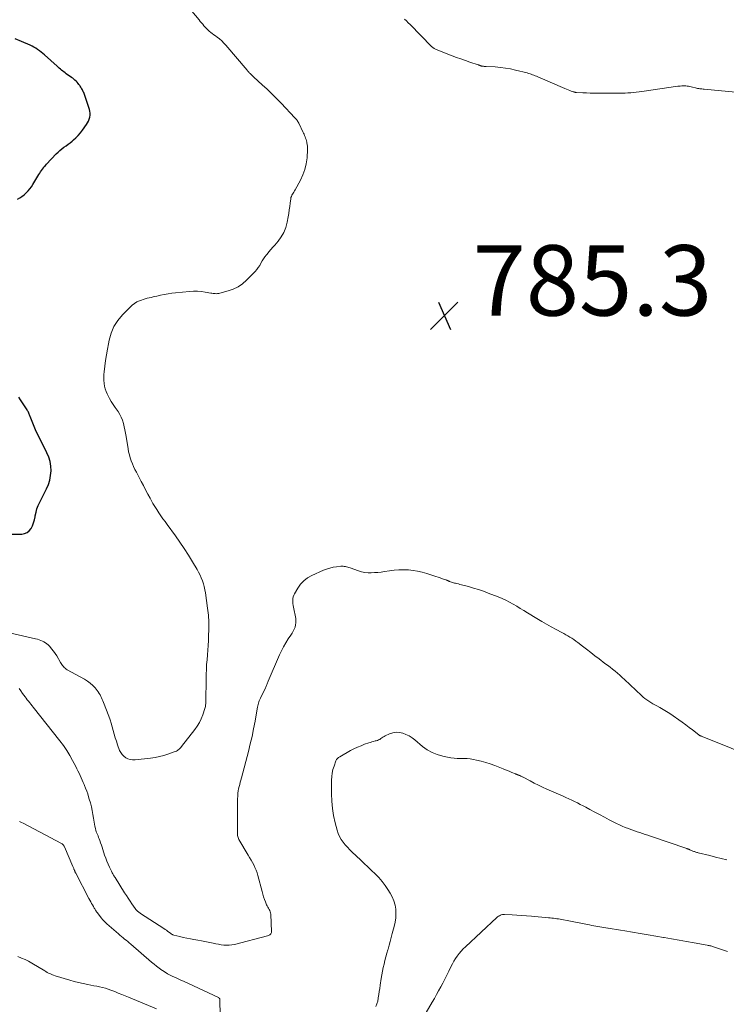
# Model space of a CAD drawing. Units: feet. Extents: x 1965000 to 1970032, y 575000 to 580000.
# Drawn here: x 1966348 to 1966549, y 575298 to 575578 of the extents above; entities that cross this region are included whole.
import ezdxf

# ---------------------------------------------------------------- set-up
doc = ezdxf.new("R2010")
doc.units = ezdxf.units.FT
doc.header["$LTSCALE"] = 100
doc.header["$MEASUREMENT"] = 0
for name, color, linetype, lineweight in [('CONTOUR INDEX', 32, 'Continuous', 25), ('CONTOUR INTERMEDIATE', 40, 'Continuous', 15), ('SPOT ELEVATION', 7, 'Continuous', 15)]:
    doc.layers.add(name, color=color, linetype=linetype, lineweight=lineweight)
doc.styles.add('slant', font='romans.shx', dxfattribs={"oblique": 14.999978})

# ---------------------------------------------------------------- blocks, each defined once
blk = doc.blocks.new('SPOT')
at = {"layer": 'SPOT ELEVATION', "lineweight": 25}
for p, q in [((-3.95, -3.95), (3.86, 3.85)), ((-1.67, 3.81), (1.74, -3.97))]:
    blk.add_line(p, q, dxfattribs=at)

msp = doc.modelspace()

# ---------------------------------------------------------------- linework, layer by layer
at = {"layer": 'CONTOUR INDEX', "elevation": 780, "flags": 128}
for points in [[(1966347.44, 575526.88), (1966348.11, 575527.27), (1966348.75, 575527.7), (1966349.36, 575528.17), (1966349.94, 575528.69), (1966350.47, 575529.25), (1966350.98, 575529.83), (1966351.44, 575530.45), (1966351.87, 575531.1), (1966353.58, 575533.9), (1966353.82, 575534.29), (1966354.06, 575534.67), (1966354.31, 575535.05), (1966354.56, 575535.43), (1966354.82, 575535.8), (1966355.09, 575536.16), (1966355.39, 575536.51), (1966355.69, 575536.85), (1966358.5, 575539.76), (1966359.02, 575540.27), (1966359.55, 575540.76), (1966360.11, 575541.22), (1966360.69, 575541.66), (1966361.27, 575542.09), (1966361.85, 575542.52), (1966362.42, 575542.97), (1966362.99, 575543.43), (1966363.35, 575543.74), (1966364.07, 575544.38), (1966364.75, 575545.05), (1966365.38, 575545.78), (1966365.97, 575546.53), (1966367.1, 575548.1), (1966367.41, 575548.59), (1966367.68, 575549.09), (1966367.89, 575549.63), (1966368.06, 575550.19), (1966368.14, 575550.76), (1966368.16, 575551.32), (1966368.08, 575551.88), (1966367.94, 575552.44), (1966366.39, 575556.9), (1966366.29, 575557.18), (1966366.17, 575557.46), (1966366.04, 575557.72), (1966365.91, 575557.99), (1966365.76, 575558.25), (1966365.6, 575558.5), (1966365.45, 575558.75), (1966365.28, 575559), (1966365.16, 575559.18), (1966364.93, 575559.51), (1966364.68, 575559.83), (1966364.42, 575560.13), (1966364.14, 575560.42), (1966364.12, 575560.44), (1966363.81, 575560.73), (1966363.5, 575561), (1966363.17, 575561.26), (1966362.84, 575561.51), (1966361.34, 575562.57), (1966361, 575562.82), (1966360.66, 575563.07), (1966360.33, 575563.33), (1966360, 575563.6), (1966359.67, 575563.87), (1966359.35, 575564.14), (1966359.03, 575564.42), (1966358.71, 575564.7), (1966355.11, 575567.95), (1966354.65, 575568.35), (1966354.17, 575568.73), (1966353.69, 575569.1), (1966353.19, 575569.45), (1966352.68, 575569.78), (1966352.15, 575570.09), (1966351.62, 575570.37), (1966351.07, 575570.64), (1966348.64, 575571.76), (1966346.85, 575572.52)], [(1966344.85, 575431.77), (1966348.69, 575431.75), (1966349.51, 575431.88), (1966350.24, 575432.17), (1966350.84, 575432.67), (1966351.35, 575433.32), (1966351.73, 575434.12), (1966352.06, 575434.94), (1966352.3, 575435.8), (1966352.49, 575436.67), (1966352.53, 575436.93), (1966352.74, 575437.94), (1966353.01, 575438.92), (1966353.37, 575439.88), (1966353.8, 575440.81), (1966355.74, 575444.59), (1966356.26, 575445.83), (1966356.67, 575447.09), (1966356.9, 575448.4), (1966357.02, 575449.74), (1966356.94, 575451.07), (1966356.73, 575452.38), (1966356.34, 575453.65), (1966355.83, 575454.88), (1966353.23, 575460.01), (1966352.79, 575460.93), (1966352.37, 575461.85), (1966351.99, 575462.78), (1966351.62, 575463.73), (1966351.1, 575465.13), (1966351.01, 575465.38), (1966350.91, 575465.63), (1966350.81, 575465.87), (1966350.71, 575466.12), (1966350.6, 575466.36), (1966350.48, 575466.59), (1966350.35, 575466.82), (1966350.21, 575467.05), (1966348.32, 575469.89), (1966347.83, 575470.63)]]:
    msp.add_lwpolyline(points, dxfattribs=at)
at = {"layer": 'CONTOUR INTERMEDIATE', "flags": 128}
for points, elevation in [([(1966343.98, 575403.98), (1966352.63, 575401.98), (1966353.12, 575401.86), (1966353.6, 575401.72), (1966354.08, 575401.55), (1966354.54, 575401.37), (1966354.99, 575401.15), (1966355.41, 575400.9), (1966355.8, 575400.59), (1966356.17, 575400.25), (1966356.62, 575399.78), (1966357.17, 575399.16), (1966357.69, 575398.52), (1966358.17, 575397.84), (1966358.61, 575397.14), (1966359.7, 575395.3), (1966359.89, 575394.99), (1966360.08, 575394.69), (1966360.3, 575394.41), (1966360.51, 575394.12), (1966360.75, 575393.86), (1966361.01, 575393.62), (1966361.29, 575393.41), (1966361.6, 575393.22), (1966366.55, 575390.53), (1966367.38, 575390.01), (1966368.16, 575389.44), (1966368.86, 575388.78), (1966369.52, 575388.06), (1966370.14, 575387.28), (1966370.43, 575386.9), (1966370.7, 575386.5), (1966370.95, 575386.08), (1966371.17, 575385.66), (1966371.38, 575385.22), (1966371.58, 575384.78), (1966371.76, 575384.34), (1966371.94, 575383.89), (1966373.44, 575380.02), (1966373.8, 575379.02), (1966374.14, 575378.01), (1966374.43, 575376.99), (1966374.7, 575375.96), (1966374.97, 575374.92), (1966375.26, 575373.9), (1966375.58, 575372.89), (1966375.93, 575371.88), (1966376.51, 575370.31), (1966376.81, 575369.69), (1966377.19, 575369.12), (1966377.68, 575368.64), (1966378.23, 575368.22), (1966378.87, 575367.91), (1966379.52, 575367.7), (1966380.2, 575367.62), (1966380.9, 575367.62), (1966385.32, 575368.1), (1966386.57, 575368.28), (1966387.82, 575368.52), (1966389.04, 575368.84), (1966390.25, 575369.23), (1966392.03, 575369.86), (1966392.33, 575369.98), (1966392.63, 575370.12), (1966392.91, 575370.29), (1966393.18, 575370.48), (1966393.43, 575370.69), (1966393.67, 575370.91), (1966393.9, 575371.15), (1966394.11, 575371.4), (1966397.89, 575376.24), (1966398.58, 575377.22), (1966399.19, 575378.24), (1966399.7, 575379.31), (1966400.14, 575380.43), (1966400.73, 575382.21), (1966400.81, 575382.47), (1966400.87, 575382.73), (1966400.92, 575382.99), (1966400.95, 575383.26), (1966400.97, 575383.52), (1966400.99, 575383.79), (1966401, 575384.06), (1966401.01, 575384.33), (1966401.07, 575390.57), (1966401.11, 575391.94), (1966401.16, 575393.31), (1966401.24, 575394.68), (1966401.34, 575396.05), (1966401.45, 575397.41), (1966401.55, 575398.78), (1966401.64, 575400.15), (1966401.73, 575401.52), (1966401.81, 575402.76), (1966401.87, 575404.75), (1966401.85, 575406.73), (1966401.72, 575408.71), (1966401.51, 575410.69), (1966400.91, 575415.09), (1966400.76, 575415.96), (1966400.57, 575416.82), (1966400.33, 575417.66), (1966400.04, 575418.5), (1966399.71, 575419.31), (1966399.35, 575420.12), (1966398.95, 575420.9), (1966398.52, 575421.68), (1966397.19, 575423.92), (1966396.06, 575425.79), (1966394.88, 575427.64), (1966393.66, 575429.45), (1966392.39, 575431.23), (1966390.04, 575434.45), (1966389.43, 575435.29), (1966388.82, 575436.14), (1966388.22, 575436.99), (1966387.62, 575437.84), (1966387.04, 575438.71), (1966386.48, 575439.59), (1966385.96, 575440.49), (1966385.45, 575441.4), (1966385.15, 575441.95), (1966384.52, 575443.14), (1966383.88, 575444.34), (1966383.25, 575445.54), (1966382.62, 575446.74), (1966381.27, 575449.33), (1966380.87, 575450.13), (1966380.49, 575450.94), (1966380.14, 575451.76), (1966379.81, 575452.59), (1966379.53, 575453.43), (1966379.27, 575454.28), (1966379.07, 575455.14), (1966378.91, 575456.02), (1966378.37, 575459.48), (1966378.21, 575460.41), (1966378.03, 575461.34), (1966377.83, 575462.26), (1966377.6, 575463.18), (1966377.32, 575464.08), (1966376.98, 575464.95), (1966376.54, 575465.77), (1966376.05, 575466.57), (1966375.21, 575467.77), (1966374.66, 575468.6), (1966374.14, 575469.44), (1966373.65, 575470.31), (1966373.19, 575471.19), (1966373, 575471.58), (1966372.7, 575472.29), (1966372.44, 575473.02), (1966372.25, 575473.77), (1966372.11, 575474.54), (1966372.1, 575474.62), (1966372.02, 575475.43), (1966371.98, 575476.25), (1966372.01, 575477.06), (1966372.08, 575477.88), (1966372.29, 575479.46), (1966372.51, 575481.06), (1966372.75, 575482.67), (1966373.03, 575484.26), (1966373.33, 575485.86), (1966373.52, 575486.83), (1966374.1, 575488.82), (1966374.88, 575490.7), (1966375.98, 575492.42), (1966377.29, 575494.03), (1966379.46, 575496.26), (1966380.07, 575496.81), (1966380.73, 575497.31), (1966381.44, 575497.71), (1966382.19, 575498.05), (1966382.69, 575498.24), (1966383.23, 575498.44), (1966383.77, 575498.61), (1966384.32, 575498.76), (1966384.88, 575498.89), (1966385.43, 575499.02), (1966385.99, 575499.14), (1966386.55, 575499.26), (1966387.1, 575499.39), (1966388.12, 575499.62), (1966389.19, 575499.84), (1966390.27, 575500.04), (1966391.35, 575500.2), (1966392.43, 575500.33), (1966396.4, 575500.73), (1966397.52, 575500.8), (1966398.63, 575500.8), (1966399.74, 575500.7), (1966400.84, 575500.54), (1966402.41, 575500.24), (1966402.73, 575500.19), (1966403.05, 575500.14), (1966403.38, 575500.1), (1966403.7, 575500.07), (1966404.03, 575500.06), (1966404.35, 575500.08), (1966404.67, 575500.12), (1966404.98, 575500.19), (1966407.36, 575500.85), (1966408.8, 575501.37), (1966410.16, 575502.03), (1966411.39, 575502.9), (1966412.55, 575503.9), (1966414.98, 575506.39), (1966415.46, 575506.94), (1966415.91, 575507.5), (1966416.31, 575508.1), (1966416.67, 575508.73), (1966417.02, 575509.37), (1966417.4, 575509.99), (1966417.82, 575510.58), (1966418.27, 575511.15), (1966418.41, 575511.32), (1966418.95, 575511.96), (1966419.49, 575512.6), (1966420.03, 575513.24), (1966420.58, 575513.87), (1966421.52, 575514.96), (1966422.42, 575516.19), (1966423.17, 575517.49), (1966423.71, 575518.9), (1966424.1, 575520.37), (1966424.39, 575521.92), (1966424.55, 575522.88), (1966424.71, 575523.85), (1966424.85, 575524.82), (1966424.99, 575525.79), (1966425.14, 575527.02), (1966425.21, 575527.37), (1966425.31, 575527.7), (1966425.45, 575528.02), (1966425.62, 575528.33), (1966425.82, 575528.63), (1966426, 575528.93), (1966426.18, 575529.24), (1966426.36, 575529.55), (1966427.88, 575532.31), (1966428.59, 575533.82), (1966429.17, 575535.37), (1966429.53, 575536.98), (1966429.76, 575538.63), (1966429.92, 575541.04), (1966429.93, 575541.52), (1966429.91, 575542), (1966429.85, 575542.47), (1966429.75, 575542.94), (1966429.71, 575543.11), (1966429.61, 575543.49), (1966429.49, 575543.87), (1966429.36, 575544.24), (1966429.23, 575544.62), (1966429.08, 575544.98), (1966428.92, 575545.35), (1966428.76, 575545.71), (1966428.59, 575546.07), (1966427.53, 575548.32), (1966427.41, 575548.56), (1966427.29, 575548.79), (1966427.15, 575549.02), (1966427.01, 575549.24), (1966426.85, 575549.45), (1966426.69, 575549.66), (1966426.52, 575549.86), (1966426.34, 575550.06), (1966422.42, 575554.2), (1966421.11, 575555.54), (1966419.79, 575556.86), (1966418.44, 575558.16), (1966417.06, 575559.43), (1966414.63, 575561.63), (1966414.46, 575561.79), (1966414.28, 575561.95), (1966414.11, 575562.11), (1966413.94, 575562.26), (1966413.77, 575562.42), (1966413.6, 575562.59), (1966413.44, 575562.76), (1966413.29, 575562.93), (1966413.01, 575563.23), (1966412.98, 575563.27), (1966412.94, 575563.31), (1966412.91, 575563.35), (1966412.88, 575563.4), (1966412.85, 575563.44), (1966412.81, 575563.48), (1966412.78, 575563.52), (1966412.74, 575563.56), (1966406.73, 575570.65), (1966406.15, 575571.27), (1966405.55, 575571.87), (1966404.9, 575572.43), (1966404.23, 575572.95), (1966403.74, 575573.3), (1966403.29, 575573.63), (1966402.85, 575573.96), (1966402.41, 575574.3), (1966401.98, 575574.64), (1966401.95, 575574.66), (1966401.55, 575575.01), (1966401.16, 575575.38), (1966400.8, 575575.77), (1966400.45, 575576.18), (1966400.11, 575576.6), (1966399.78, 575577.02), (1966399.44, 575577.43), (1966399.09, 575577.85), (1966396.02, 575581.57)], 784), ([(1966557.54, 575556.75), (1966542.63, 575558.16), (1966542.32, 575558.19), (1966542.01, 575558.23), (1966541.71, 575558.26), (1966541.4, 575558.31), (1966541.09, 575558.35), (1966540.79, 575558.41), (1966540.48, 575558.47), (1966540.18, 575558.54), (1966539.33, 575558.74), (1966538.96, 575558.83), (1966538.59, 575558.91), (1966538.21, 575558.98), (1966537.84, 575559.04), (1966537.46, 575559.08), (1966537.08, 575559.11), (1966536.7, 575559.12), (1966536.32, 575559.1), (1966535.79, 575559.06), (1966535.14, 575559.01), (1966534.5, 575558.95), (1966533.86, 575558.87), (1966533.22, 575558.78), (1966524.94, 575557.53), (1966524.15, 575557.42), (1966523.36, 575557.32), (1966522.57, 575557.23), (1966521.77, 575557.16), (1966520.98, 575557.11), (1966520.18, 575557.06), (1966519.39, 575557.03), (1966518.59, 575557.01), (1966517.98, 575557.01), (1966516.88, 575557), (1966515.77, 575556.99), (1966514.67, 575557), (1966513.57, 575557), (1966512.21, 575557.02), (1966511.21, 575557.04), (1966510.2, 575557.06), (1966509.19, 575557.1), (1966508.18, 575557.14), (1966506.35, 575557.24), (1966506.26, 575557.24), (1966506.17, 575557.25), (1966506.08, 575557.27), (1966505.98, 575557.28), (1966505.89, 575557.3), (1966505.8, 575557.32), (1966505.71, 575557.35), (1966505.62, 575557.38), (1966504.88, 575557.63), (1966504.43, 575557.8), (1966503.97, 575557.97), (1966503.52, 575558.15), (1966503.08, 575558.33), (1966495.34, 575561.69), (1966494.98, 575561.85), (1966494.61, 575562), (1966494.25, 575562.14), (1966493.88, 575562.29), (1966493.51, 575562.42), (1966493.14, 575562.55), (1966492.76, 575562.66), (1966492.38, 575562.77), (1966489.03, 575563.6), (1966487.6, 575563.92), (1966486.16, 575564.18), (1966484.71, 575564.36), (1966483.25, 575564.48), (1966480.71, 575564.63), (1966480.52, 575564.64), (1966480.32, 575564.65), (1966480.13, 575564.66), (1966479.93, 575564.67), (1966479.85, 575564.67), (1966479.7, 575564.68), (1966479.55, 575564.71), (1966479.4, 575564.74), (1966479.26, 575564.78), (1966479.15, 575564.82), (1966479.06, 575564.85), (1966478.97, 575564.88), (1966478.88, 575564.92), (1966478.8, 575564.95), (1966478.71, 575564.99), (1966478.62, 575565.03), (1966478.53, 575565.06), (1966478.44, 575565.09), (1966476.06, 575565.87), (1966474.78, 575566.3), (1966473.51, 575566.75), (1966472.25, 575567.21), (1966470.99, 575567.69), (1966466.49, 575569.44), (1966466.31, 575569.52), (1966466.12, 575569.61), (1966465.94, 575569.71), (1966465.77, 575569.82), (1966465.6, 575569.94), (1966465.44, 575570.06), (1966465.28, 575570.2), (1966465.14, 575570.34), (1966459.05, 575576.55), (1966458.54, 575577.06), (1966458.02, 575577.56), (1966457.49, 575578.04)], 788), ([(1966347.96, 575387.9), (1966348.45, 575387.21), (1966348.94, 575386.51), (1966349.3, 575386), (1966349.61, 575385.56), (1966349.93, 575385.12), (1966350.26, 575384.69), (1966350.6, 575384.27), (1966350.94, 575383.85), (1966351.28, 575383.42), (1966351.62, 575383), (1966351.96, 575382.58), (1966359.53, 575373), (1966360.53, 575371.67), (1966361.47, 575370.3), (1966362.34, 575368.89), (1966363.15, 575367.43), (1966364.04, 575365.74), (1966364.36, 575365.1), (1966364.67, 575364.47), (1966364.97, 575363.82), (1966365.27, 575363.18), (1966365.55, 575362.53), (1966365.84, 575361.88), (1966366.12, 575361.22), (1966366.4, 575360.57), (1966366.51, 575360.31), (1966366.84, 575359.53), (1966367.14, 575358.74), (1966367.42, 575357.93), (1966367.68, 575357.13), (1966367.88, 575356.48), (1966368.19, 575355.4), (1966368.47, 575354.31), (1966368.7, 575353.21), (1966368.9, 575352.11), (1966369.07, 575351.04), (1966369.16, 575350.47), (1966369.26, 575349.89), (1966369.37, 575349.32), (1966369.48, 575348.74), (1966369.54, 575348.45), (1966369.63, 575348.03), (1966369.75, 575347.61), (1966369.88, 575347.2), (1966370.04, 575346.8), (1966370.2, 575346.4), (1966370.37, 575345.99), (1966370.53, 575345.59), (1966370.69, 575345.19), (1966370.87, 575344.71), (1966371.11, 575344.06), (1966371.34, 575343.41), (1966371.56, 575342.76), (1966371.77, 575342.1), (1966372.25, 575340.56), (1966372.54, 575339.69), (1966372.85, 575338.83), (1966373.21, 575337.98), (1966373.59, 575337.15), (1966374.15, 575335.97), (1966374.27, 575335.73), (1966374.4, 575335.5), (1966374.53, 575335.27), (1966374.66, 575335.04), (1966374.8, 575334.81), (1966374.94, 575334.59), (1966375.08, 575334.36), (1966375.23, 575334.14), (1966377.93, 575329.86), (1966378.44, 575329.07), (1966378.95, 575328.28), (1966379.47, 575327.5), (1966379.99, 575326.72), (1966380.93, 575325.35), (1966380.99, 575325.26), (1966381.05, 575325.17), (1966381.12, 575325.09), (1966381.19, 575325), (1966381.26, 575324.92), (1966381.34, 575324.84), (1966381.42, 575324.77), (1966381.5, 575324.69), (1966381.69, 575324.54), (1966381.87, 575324.4), (1966382.05, 575324.26), (1966382.24, 575324.13), (1966382.43, 575324), (1966389.1, 575319.65), (1966389.44, 575319.42), (1966389.79, 575319.18), (1966390.13, 575318.93), (1966390.47, 575318.68), (1966390.92, 575318.33), (1966391.03, 575318.26), (1966391.14, 575318.18), (1966391.25, 575318.11), (1966391.37, 575318.04), (1966391.49, 575317.98), (1966391.61, 575317.92), (1966391.74, 575317.88), (1966391.87, 575317.84), (1966393.6, 575317.41), (1966394.59, 575317.17), (1966395.6, 575316.95), (1966396.6, 575316.76), (1966397.61, 575316.58), (1966398.76, 575316.39), (1966399.74, 575316.22), (1966400.72, 575316.03), (1966401.69, 575315.83), (1966402.66, 575315.62), (1966403.12, 575315.52), (1966403.86, 575315.36), (1966404.61, 575315.22), (1966405.36, 575315.1), (1966406.12, 575314.99), (1966406.87, 575314.93), (1966407.62, 575314.93), (1966408.37, 575315.02), (1966409.11, 575315.17), (1966418.57, 575317.65), (1966418.78, 575317.72), (1966418.98, 575317.8), (1966419.17, 575317.92), (1966419.35, 575318.04), (1966419.49, 575318.2), (1966419.59, 575318.37), (1966419.65, 575318.56), (1966419.67, 575318.77), (1966419.45, 575323.75), (1966419.4, 575324.11), (1966419.32, 575324.47), (1966419.17, 575324.8), (1966418.98, 575325.13), (1966418.77, 575325.44), (1966418.58, 575325.77), (1966418.41, 575326.11), (1966418.26, 575326.45), (1966417.96, 575327.23), (1966417.69, 575327.97), (1966417.43, 575328.72), (1966417.2, 575329.48), (1966416.98, 575330.24), (1966415.78, 575334.76), (1966415.55, 575335.52), (1966415.28, 575336.28), (1966414.97, 575337.01), (1966414.62, 575337.74), (1966414.24, 575338.44), (1966413.85, 575339.15), (1966413.45, 575339.85), (1966413.05, 575340.55), (1966410.43, 575345.01), (1966410.29, 575345.28), (1966410.18, 575345.56), (1966410.11, 575345.84), (1966410.05, 575346.14), (1966410.03, 575346.44), (1966410, 575346.74), (1966409.99, 575347.04), (1966409.99, 575347.35), (1966409.99, 575354.34), (1966410, 575355.09), (1966410.01, 575355.83), (1966410.04, 575356.58), (1966410.07, 575357.32), (1966410.08, 575357.55), (1966410.13, 575358.18), (1966410.21, 575358.8), (1966410.33, 575359.42), (1966410.47, 575360.03), (1966410.63, 575360.64), (1966410.79, 575361.25), (1966410.95, 575361.86), (1966411.11, 575362.47), (1966413.1, 575370.02), (1966413.63, 575372.15), (1966414.13, 575374.29), (1966414.57, 575376.44), (1966414.98, 575378.6), (1966415.6, 575382.15), (1966415.67, 575382.54), (1966415.75, 575382.92), (1966415.85, 575383.3), (1966415.95, 575383.68), (1966416.07, 575384.06), (1966416.21, 575384.42), (1966416.36, 575384.79), (1966416.52, 575385.14), (1966417.95, 575388.08), (1966418.06, 575388.31), (1966418.17, 575388.54), (1966418.27, 575388.77), (1966418.36, 575389), (1966418.46, 575389.24), (1966418.55, 575389.47), (1966418.65, 575389.7), (1966418.75, 575389.93), (1966421.95, 575397.42), (1966422.49, 575398.6), (1966423.08, 575399.76), (1966423.74, 575400.88), (1966424.43, 575401.98), (1966425.18, 575403.08), (1966425.52, 575403.62), (1966425.83, 575404.17), (1966426.11, 575404.75), (1966426.35, 575405.33), (1966426.53, 575405.93), (1966426.63, 575406.54), (1966426.63, 575407.16), (1966426.56, 575407.78), (1966425.92, 575411.01), (1966425.84, 575411.5), (1966425.77, 575411.99), (1966425.73, 575412.49), (1966425.71, 575412.98), (1966425.73, 575413.47), (1966425.82, 575413.94), (1966425.97, 575414.39), (1966426.19, 575414.83), (1966427.11, 575416.39), (1966427.92, 575417.5), (1966428.84, 575418.49), (1966429.92, 575419.29), (1966431.11, 575419.97), (1966434.43, 575421.47), (1966435.32, 575421.82), (1966436.23, 575422.11), (1966437.16, 575422.32), (1966438.11, 575422.46), (1966439.35, 575422.6), (1966439.68, 575422.62), (1966440.02, 575422.61), (1966440.36, 575422.58), (1966440.69, 575422.52), (1966441.02, 575422.45), (1966441.35, 575422.36), (1966441.68, 575422.26), (1966442, 575422.15), (1966444.36, 575421.32), (1966445.26, 575421.06), (1966446.17, 575420.87), (1966447.1, 575420.78), (1966448.03, 575420.76), (1966448.97, 575420.8), (1966449.91, 575420.87), (1966450.85, 575420.98), (1966451.78, 575421.11), (1966453.25, 575421.34), (1966454.58, 575421.5), (1966455.9, 575421.6), (1966457.23, 575421.61), (1966458.57, 575421.57), (1966459.89, 575421.42), (1966461.21, 575421.22), (1966462.5, 575420.92), (1966463.78, 575420.56), (1966465.81, 575419.9), (1966466.42, 575419.7), (1966467.04, 575419.5), (1966467.65, 575419.3), (1966468.26, 575419.09), (1966469.19, 575418.77), (1966469.33, 575418.72), (1966469.47, 575418.66), (1966469.61, 575418.61), (1966469.74, 575418.54), (1966469.88, 575418.48), (1966470.02, 575418.42), (1966470.15, 575418.36), (1966470.29, 575418.31), (1966470.57, 575418.2), (1966470.86, 575418.1), (1966471.14, 575418), (1966471.43, 575417.92), (1966471.72, 575417.85), (1966471.97, 575417.79), (1966472.38, 575417.69), (1966472.8, 575417.58), (1966473.21, 575417.48), (1966473.63, 575417.37), (1966475.66, 575416.84), (1966477.09, 575416.44), (1966478.5, 575416), (1966479.9, 575415.52), (1966481.29, 575415.01), (1966484.13, 575413.9), (1966485.21, 575413.45), (1966486.28, 575412.96), (1966487.32, 575412.42), (1966488.35, 575411.85), (1966489.36, 575411.25), (1966490.37, 575410.64), (1966491.38, 575410.04), (1966492.39, 575409.42), (1966495.12, 575407.75), (1966496.47, 575406.95), (1966497.82, 575406.16), (1966499.19, 575405.4), (1966500.56, 575404.65), (1966502.14, 575403.82), (1966502.73, 575403.49), (1966503.32, 575403.17), (1966503.91, 575402.83), (1966504.49, 575402.49), (1966505.06, 575402.14), (1966505.63, 575401.77), (1966506.18, 575401.38), (1966506.72, 575400.98), (1966508.03, 575399.95), (1966509.22, 575399.03), (1966510.41, 575398.11), (1966511.61, 575397.19), (1966512.81, 575396.28), (1966514.45, 575395.02), (1966515.17, 575394.47), (1966515.89, 575393.92), (1966516.6, 575393.36), (1966517.31, 575392.79), (1966518, 575392.21), (1966518.69, 575391.63), (1966519.37, 575391.02), (1966520.03, 575390.41), (1966524.81, 575385.91), (1966525.31, 575385.46), (1966525.82, 575385.04), (1966526.34, 575384.64), (1966526.89, 575384.26), (1966527.45, 575383.91), (1966528.01, 575383.56), (1966528.59, 575383.24), (1966529.18, 575382.92), (1966530.01, 575382.49), (1966531, 575381.95), (1966531.97, 575381.38), (1966532.92, 575380.77), (1966533.86, 575380.13), (1966535.42, 575379.01), (1966536.41, 575378.29), (1966537.39, 575377.57), (1966538.36, 575376.84), (1966539.33, 575376.1), (1966541.11, 575374.73), (1966541.18, 575374.67), (1966541.26, 575374.61), (1966541.35, 575374.56), (1966541.43, 575374.51), (1966541.52, 575374.47), (1966541.6, 575374.43), (1966541.69, 575374.39), (1966541.78, 575374.35), (1966542.06, 575374.23), (1966542.29, 575374.13), (1966542.52, 575374.03), (1966542.76, 575373.94), (1966542.99, 575373.85), (1966557.6, 575368.03)], 788), ([(1966449.29, 575297.58), (1966449.62, 575298.31), (1966449.85, 575299.07), (1966450.01, 575299.86), (1966450.03, 575300.02), (1966450.16, 575300.91), (1966450.29, 575301.8), (1966450.42, 575302.68), (1966450.55, 575303.57), (1966450.85, 575305.49), (1966451.03, 575306.52), (1966451.22, 575307.55), (1966451.43, 575308.58), (1966451.67, 575309.6), (1966451.92, 575310.62), (1966452.18, 575311.63), (1966452.45, 575312.64), (1966452.73, 575313.65), (1966452.79, 575313.84), (1966453.1, 575314.94), (1966453.4, 575316.04), (1966453.71, 575317.14), (1966454.01, 575318.25), (1966454.56, 575320.29), (1966454.81, 575321.5), (1966454.98, 575322.71), (1966455.02, 575323.93), (1966454.97, 575325.16), (1966454.77, 575326.37), (1966454.46, 575327.54), (1966453.99, 575328.65), (1966453.41, 575329.73), (1966452.75, 575330.77), (1966451.94, 575331.95), (1966451.08, 575333.09), (1966450.14, 575334.16), (1966449.15, 575335.2), (1966448.12, 575336.2), (1966447.09, 575337.2), (1966446.04, 575338.19), (1966444.99, 575339.17), (1966442.58, 575341.4), (1966441.9, 575342.07), (1966441.24, 575342.76), (1966440.61, 575343.48), (1966440.01, 575344.22), (1966439.47, 575345), (1966439.01, 575345.82), (1966438.64, 575346.69), (1966438.34, 575347.59), (1966437.76, 575349.75), (1966437.31, 575351.77), (1966436.96, 575353.8), (1966436.78, 575355.86), (1966436.71, 575357.92), (1966436.73, 575361.87), (1966436.79, 575362.88), (1966436.92, 575363.87), (1966437.14, 575364.85), (1966437.44, 575365.81), (1966437.99, 575367.33), (1966438.07, 575367.51), (1966438.17, 575367.69), (1966438.28, 575367.85), (1966438.42, 575368.01), (1966438.57, 575368.14), (1966438.73, 575368.27), (1966438.9, 575368.39), (1966439.07, 575368.5), (1966442.14, 575370.23), (1966443.11, 575370.74), (1966444.1, 575371.22), (1966445.11, 575371.64), (1966446.14, 575372.03), (1966447.29, 575372.43), (1966447.76, 575372.59), (1966448.23, 575372.73), (1966448.7, 575372.85), (1966449.18, 575372.97), (1966449.4, 575373.02), (1966449.76, 575373.12), (1966450.1, 575373.26), (1966450.42, 575373.43), (1966450.72, 575373.64), (1966451.03, 575373.86), (1966451.34, 575374.06), (1966451.66, 575374.25), (1966451.99, 575374.42), (1966453.2, 575374.98), (1966454.13, 575375.29), (1966455.06, 575375.45), (1966456.01, 575375.4), (1966456.96, 575375.21), (1966457.89, 575374.84), (1966458.79, 575374.4), (1966459.63, 575373.87), (1966460.43, 575373.27), (1966462.61, 575371.45), (1966463.92, 575370.5), (1966465.3, 575369.69), (1966466.78, 575369.1), (1966468.33, 575368.63), (1966469.72, 575368.33), (1966470.63, 575368.17), (1966471.55, 575368.05), (1966472.47, 575368.01), (1966473.39, 575368.01), (1966474.32, 575368.02), (1966475.24, 575367.98), (1966476.16, 575367.87), (1966477.07, 575367.71), (1966477.93, 575367.53), (1966479.25, 575367.22), (1966480.57, 575366.86), (1966481.86, 575366.44), (1966483.14, 575365.98), (1966485.56, 575365.03), (1966486.17, 575364.79), (1966486.78, 575364.55), (1966487.38, 575364.3), (1966487.98, 575364.05), (1966489, 575363.63), (1966489.1, 575363.59), (1966489.19, 575363.55), (1966489.28, 575363.51), (1966489.37, 575363.47), (1966489.46, 575363.44), (1966489.55, 575363.4), (1966489.64, 575363.36), (1966489.73, 575363.33), (1966489.94, 575363.25), (1966490.1, 575363.19), (1966490.26, 575363.12), (1966490.42, 575363.05), (1966490.57, 575362.98), (1966490.73, 575362.9), (1966490.88, 575362.83), (1966491.03, 575362.75), (1966491.19, 575362.67), (1966493.2, 575361.61), (1966494.37, 575361.01), (1966495.54, 575360.42), (1966496.73, 575359.86), (1966497.92, 575359.31), (1966502.56, 575357.25), (1966503.37, 575356.88), (1966504.19, 575356.51), (1966505.01, 575356.13), (1966505.82, 575355.75), (1966506.63, 575355.36), (1966507.43, 575354.96), (1966508.23, 575354.55), (1966509.02, 575354.13), (1966510.17, 575353.5), (1966511.54, 575352.77), (1966512.91, 575352.04), (1966514.29, 575351.32), (1966515.67, 575350.6), (1966517.69, 575349.57), (1966518.53, 575349.16), (1966519.37, 575348.78), (1966520.22, 575348.42), (1966521.09, 575348.08), (1966521.32, 575347.99), (1966522.08, 575347.72), (1966522.84, 575347.45), (1966523.6, 575347.19), (1966524.36, 575346.94), (1966525.13, 575346.69), (1966525.89, 575346.44), (1966526.65, 575346.19), (1966527.41, 575345.93), (1966537.71, 575342.4), (1966537.82, 575342.36), (1966537.92, 575342.32), (1966538.03, 575342.29), (1966538.13, 575342.25), (1966538.24, 575342.2), (1966538.34, 575342.16), (1966538.44, 575342.12), (1966538.55, 575342.08), (1966539.24, 575341.78), (1966539.45, 575341.69), (1966539.66, 575341.61), (1966539.88, 575341.53), (1966540.09, 575341.46), (1966540.31, 575341.39), (1966540.52, 575341.32), (1966540.74, 575341.26), (1966540.96, 575341.2), (1966544.23, 575340.4), (1966545.85, 575340), (1966547.48, 575339.62), (1966549.11, 575339.24)], 792), ([(1966348.08, 575350.12), (1966348.57, 575349.85), (1966349.07, 575349.59), (1966360, 575343.86), (1966360.13, 575343.78), (1966360.26, 575343.69), (1966360.38, 575343.58), (1966360.49, 575343.47), (1966360.58, 575343.34), (1966360.67, 575343.21), (1966360.75, 575343.07), (1966360.82, 575342.92), (1966363.23, 575337.29), (1966363.31, 575337.11), (1966363.38, 575336.93), (1966363.46, 575336.74), (1966363.53, 575336.56), (1966363.56, 575336.47), (1966363.61, 575336.33), (1966363.67, 575336.19), (1966363.73, 575336.05), (1966363.79, 575335.92), (1966363.85, 575335.78), (1966363.91, 575335.64), (1966363.98, 575335.51), (1966364.04, 575335.37), (1966367.79, 575328.18), (1966368.03, 575327.73), (1966368.28, 575327.28), (1966368.53, 575326.83), (1966368.79, 575326.38), (1966369.06, 575325.92), (1966369.18, 575325.71), (1966369.31, 575325.5), (1966369.43, 575325.29), (1966369.55, 575325.07), (1966369.68, 575324.86), (1966369.81, 575324.66), (1966369.95, 575324.45), (1966370.09, 575324.25), (1966370.74, 575323.35), (1966371.22, 575322.72), (1966371.74, 575322.11), (1966372.3, 575321.55), (1966372.88, 575321), (1966376.17, 575318.17), (1966376.6, 575317.8), (1966377.04, 575317.43), (1966377.49, 575317.07), (1966377.93, 575316.71), (1966378.38, 575316.35), (1966378.82, 575315.99), (1966379.26, 575315.62), (1966379.7, 575315.25), (1966385.56, 575310.16), (1966386.28, 575309.56), (1966387.01, 575308.97), (1966387.77, 575308.41), (1966388.54, 575307.86), (1966388.72, 575307.74), (1966389.42, 575307.28), (1966390.13, 575306.86), (1966390.86, 575306.46), (1966391.6, 575306.09), (1966392.35, 575305.74), (1966393.11, 575305.39), (1966393.86, 575305.04), (1966394.62, 575304.69), (1966404.56, 575300.06), (1966404.58, 575300.05), (1966404.6, 575300.05), (1966404.61, 575300.04), (1966404.63, 575300.03), (1966404.7, 575300), (1966404.72, 575299.99), (1966404.73, 575299.98), (1966404.86, 575299.86), (1966404.91, 575299.8), (1966404.95, 575299.73), (1966404.98, 575299.66), (1966404.99, 575299.58), (1966405, 575299.33), (1966405.01, 575299.13), (1966405.02, 575298.92), (1966405.02, 575298.71), (1966405.03, 575298.51), (1966405.43, 575285.66)], 792), ([(1966460.58, 575290.59), (1966465.33, 575298.73), (1966465.95, 575299.81), (1966466.56, 575300.9), (1966467.17, 575301.99), (1966467.76, 575303.09), (1966468.35, 575304.19), (1966468.92, 575305.3), (1966469.48, 575306.42), (1966470.03, 575307.54), (1966470.66, 575308.84), (1966471.07, 575309.62), (1966471.5, 575310.39), (1966471.97, 575311.14), (1966472.46, 575311.88), (1966473, 575312.58), (1966473.56, 575313.26), (1966474.16, 575313.91), (1966474.79, 575314.53), (1966483.71, 575322.82), (1966483.94, 575323.01), (1966484.18, 575323.19), (1966484.44, 575323.34), (1966484.71, 575323.47), (1966484.99, 575323.56), (1966485.28, 575323.63), (1966485.57, 575323.67), (1966485.87, 575323.67), (1966488.03, 575323.58), (1966489.41, 575323.51), (1966490.79, 575323.43), (1966492.17, 575323.32), (1966493.54, 575323.2), (1966498.42, 575322.75), (1966498.88, 575322.7), (1966499.35, 575322.65), (1966499.82, 575322.59), (1966500.28, 575322.53), (1966500.75, 575322.47), (1966501.21, 575322.4), (1966501.68, 575322.32), (1966502.14, 575322.24), (1966504.16, 575321.85), (1966505.63, 575321.57), (1966507.11, 575321.29), (1966508.58, 575321.01), (1966510.05, 575320.72), (1966510.74, 575320.58), (1966511.87, 575320.36), (1966513.01, 575320.15), (1966514.14, 575319.96), (1966515.28, 575319.77), (1966515.35, 575319.75), (1966516.53, 575319.57), (1966517.71, 575319.38), (1966518.88, 575319.19), (1966520.06, 575319), (1966522.28, 575318.66), (1966524.49, 575318.3), (1966526.7, 575317.93), (1966528.9, 575317.55), (1966531.1, 575317.15), (1966531.25, 575317.12), (1966533.38, 575316.73), (1966535.5, 575316.35), (1966537.63, 575315.97), (1966539.76, 575315.6), (1966543.5, 575314.96), (1966543.76, 575314.91), (1966544.02, 575314.86), (1966544.28, 575314.8), (1966544.53, 575314.73), (1966544.79, 575314.66), (1966545.05, 575314.58), (1966545.3, 575314.5), (1966545.55, 575314.42), (1966549.27, 575313.2)], 796), ([(1966347.61, 575311.7), (1966348.63, 575311.31), (1966349.63, 575310.87), (1966350.6, 575310.38), (1966351.55, 575309.85), (1966355.22, 575307.65), (1966355.57, 575307.44), (1966355.92, 575307.24), (1966356.28, 575307.05), (1966356.64, 575306.87), (1966357, 575306.7), (1966357.38, 575306.54), (1966357.75, 575306.4), (1966358.14, 575306.27), (1966362.32, 575305.01), (1966363.59, 575304.65), (1966364.85, 575304.32), (1966366.13, 575304.03), (1966367.42, 575303.78), (1966368.36, 575303.61), (1966369.18, 575303.45), (1966370, 575303.29), (1966370.82, 575303.12), (1966371.64, 575302.94), (1966372.45, 575302.73), (1966373.25, 575302.5), (1966374.03, 575302.22), (1966374.81, 575301.91), (1966375.18, 575301.75), (1966376.13, 575301.34), (1966377.09, 575300.93), (1966378.05, 575300.53), (1966379.01, 575300.14), (1966386.98, 575296.87)], 796)]:
    msp.add_lwpolyline(points, dxfattribs=dict(at, elevation=elevation))

# ---------------------------------------------------------------- block references
at = {"layer": 'SPOT ELEVATION'}
msp.add_blockref('SPOT', (1966468.79, 575493.84, 785.33), dxfattribs=at)

# ---------------------------------------------------------------- texts
at = {"layer": 'SPOT ELEVATION', "style": 'slant', "oblique": 15}
msp.add_text('785.3', height=20, dxfattribs=at).set_placement((1966476.79, 575493.84, 785.33))

doc.saveas('drawing.dxf')
